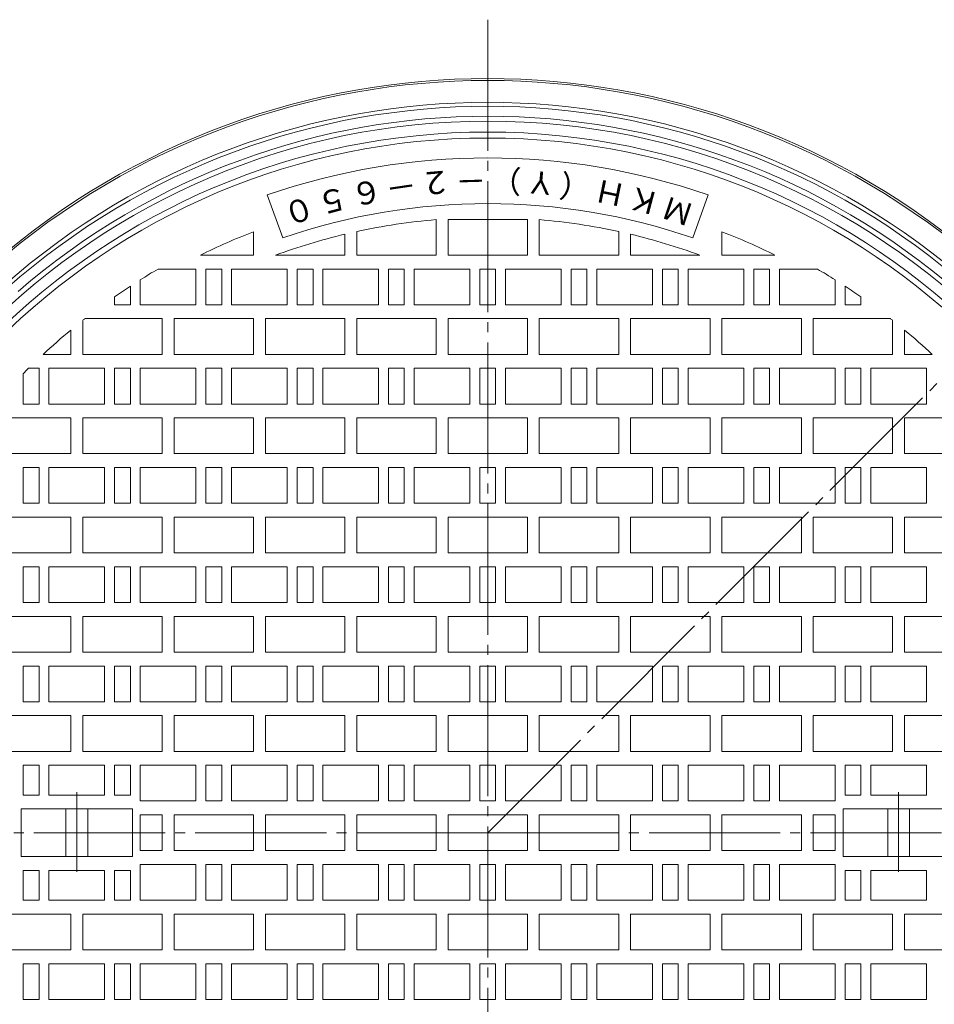
# Model space of a CAD drawing. Units: millimetres. Extents: x -949 to 1140, y -812 to 797.
# Drawn here: x -705 to -245, y 301 to 797 of the extents above; entities that cross this region are included whole.
import ezdxf

# ---------------------------------------------------------------- set-up
doc = ezdxf.new("R2010")
doc.units = ezdxf.units.MM
doc.header["$LTSCALE"] = 6
doc.linetypes.add('JWW_CENTER2', pattern=[13.546667, 11.006667, -0.846667, 0.846667, -0.846667])
for name, color, linetype in [('0-F', 7, 'Continuous'), ('躯体', 7, 'Continuous'), ('通り芯', 7, 'Continuous')]:
    doc.layers.add(name, color=color, linetype=linetype)
doc.styles.add('ＭＳ ゴシック', font='msgothic.ttc', dxfattribs={"height": 1})

msp = doc.modelspace()

# ---------------------------------------------------------------- linework, layer by layer
at = {"layer": '躯体', "color": 2, "linetype": 'Continuous', "lineweight": 9}
for radius in [358.5, 353, 350]:
    msp.add_circle((-469.73, 387.22), radius, dxfattribs=at)
for radius, start, end in [(380, 48.9551, 131.0449), (379, 48.9174, 131.0826), (368, 48.5346, 131.4654), (366, 48.5735, 131.4265), (361, 49.0665, 130.9335)]:
    msp.add_arc((-469.73, 387.22), radius, start, end, dxfattribs=at)
at = {"layer": '通り芯', "color": 7, "linetype": 'JWW_CENTER2', "lineweight": 9}
for p, q in [((-469.73, 796.84), (-469.73, -19.98)), ((-469.73, 387.22), (-163.43, 693.53)), ((-469.73, 387.22), (-900.14, 387.22)), ((-469.73, 387.22), (-39.32, 387.22))]:
    msp.add_line(p, q, dxfattribs=at)
at = {"layer": '通り芯', "color": 3, "linetype": 'Continuous', "lineweight": 9}
for p, q in [((-572.99, 686.93), (-580.86, 708.55)), ((-366.47, 686.93), (-358.6, 708.55)), ((-495.73, 696.13), (-495.73, 678.22)), ((-489.73, 696.22), (-449.73, 696.22)), ((-489.73, 696.22), (-489.73, 678.22)), ((-449.73, 696.22), (-449.73, 678.22)), ((-443.73, 696.13), (-443.73, 678.22)), ((-587.73, 690.04), (-587.73, 678.22)), ((-535.73, 690.11), (-535.73, 678.22)), ((-403.73, 690.11), (-403.73, 678.22)), ((-351.73, 690.04), (-351.73, 678.22)), ((-541.73, 688.74), (-541.73, 678.22)), ((-397.73, 688.74), (-397.73, 678.22)), ((-614.45, 678.22), (-587.73, 678.22)), ((-576.59, 678.22), (-541.73, 678.22)), ((-535.73, 678.22), (-495.73, 678.22)), ((-489.73, 678.22), (-449.73, 678.22)), ((-403.73, 678.22), (-443.73, 678.22)), ((-362.87, 678.22), (-397.73, 678.22)), ((-325.01, 678.22), (-351.73, 678.22)), ((-635.82, 671.22), (-616.73, 671.22)), ((-616.73, 671.22), (-616.73, 653.22)), ((-611.73, 671.22), (-603.73, 671.22)), ((-611.73, 671.22), (-611.73, 653.22)), ((-603.73, 671.22), (-603.73, 653.22)), ((-598.73, 671.22), (-570.73, 671.22)), ((-598.73, 671.22), (-598.73, 653.22)), ((-570.73, 671.22), (-570.73, 653.22)), ((-565.73, 671.22), (-557.73, 671.22)), ((-565.73, 671.22), (-565.73, 653.22)), ((-557.73, 671.22), (-557.73, 653.22)), ((-552.73, 671.22), (-524.73, 671.22)), ((-552.73, 671.22), (-552.73, 653.22)), ((-524.73, 671.22), (-524.73, 653.22)), ((-519.73, 671.22), (-511.73, 671.22)), ((-519.73, 671.22), (-519.73, 653.22)), ((-511.73, 671.22), (-511.73, 653.22)), ((-506.73, 671.22), (-478.73, 671.22)), ((-506.73, 671.22), (-506.73, 653.22)), ((-478.73, 671.22), (-478.73, 653.22)), ((-473.73, 671.22), (-465.73, 671.22)), ((-473.73, 671.22), (-473.73, 653.22)), ((-465.73, 671.22), (-465.73, 653.22)), ((-432.73, 671.22), (-460.73, 671.22)), ((-460.73, 671.22), (-460.73, 653.22)), ((-432.73, 671.22), (-432.73, 653.22)), ((-419.73, 671.22), (-427.73, 671.22)), ((-427.73, 671.22), (-427.73, 653.22)), ((-419.73, 671.22), (-419.73, 653.22)), ((-386.73, 671.22), (-414.73, 671.22)), ((-414.73, 671.22), (-414.73, 653.22)), ((-386.73, 671.22), (-386.73, 653.22)), ((-373.73, 671.22), (-381.73, 671.22)), ((-381.73, 671.22), (-381.73, 653.22)), ((-373.73, 671.22), (-373.73, 653.22)), ((-340.73, 671.22), (-368.73, 671.22)), ((-368.73, 671.22), (-368.73, 653.22)), ((-340.73, 671.22), (-340.73, 653.22)), ((-327.73, 671.22), (-335.73, 671.22)), ((-335.73, 671.22), (-335.73, 653.22)), ((-327.73, 671.22), (-327.73, 653.22)), ((-322.73, 671.22), (-322.73, 653.22)), ((-303.64, 671.22), (-322.73, 671.22)), ((-644.73, 665.82), (-644.73, 653.22)), ((-294.73, 665.82), (-294.73, 653.22)), ((-649.73, 662.61), (-649.73, 653.22)), ((-289.73, 662.61), (-289.73, 653.22)), ((-657.73, 657.22), (-657.73, 653.22)), ((-281.73, 657.22), (-281.73, 653.22)), ((-657.73, 653.22), (-649.73, 653.22)), ((-644.73, 653.22), (-616.73, 653.22)), ((-611.73, 653.22), (-603.73, 653.22)), ((-598.73, 653.22), (-570.73, 653.22)), ((-565.73, 653.22), (-557.73, 653.22)), ((-552.73, 653.22), (-524.73, 653.22)), ((-519.73, 653.22), (-511.73, 653.22)), ((-506.73, 653.22), (-478.73, 653.22)), ((-473.73, 653.22), (-465.73, 653.22)), ((-432.73, 653.22), (-460.73, 653.22)), ((-419.73, 653.22), (-427.73, 653.22)), ((-386.73, 653.22), (-414.73, 653.22)), ((-373.73, 653.22), (-381.73, 653.22)), ((-340.73, 653.22), (-368.73, 653.22)), ((-327.73, 653.22), (-335.73, 653.22)), ((-294.73, 653.22), (-322.73, 653.22)), ((-281.73, 653.22), (-289.73, 653.22)), ((-673.73, 645.34), (-673.73, 628.22)), ((-672.61, 646.22), (-633.73, 646.22)), ((-633.73, 646.22), (-633.73, 628.22)), ((-627.73, 646.22), (-627.73, 628.22)), ((-627.73, 646.22), (-587.73, 646.22)), ((-587.73, 646.22), (-587.73, 628.22)), ((-581.73, 646.22), (-581.73, 628.22)), ((-581.73, 646.22), (-541.73, 646.22)), ((-541.73, 646.22), (-541.73, 628.22)), ((-535.73, 646.22), (-535.73, 628.22)), ((-535.73, 646.22), (-495.73, 646.22)), ((-495.73, 646.22), (-495.73, 628.22)), ((-489.73, 646.22), (-449.73, 646.22)), ((-489.73, 646.22), (-489.73, 628.22)), ((-449.73, 646.22), (-449.73, 628.22)), ((-443.73, 646.22), (-443.73, 628.22)), ((-403.73, 646.22), (-443.73, 646.22)), ((-403.73, 646.22), (-403.73, 628.22)), ((-397.73, 646.22), (-397.73, 628.22)), ((-357.73, 646.22), (-397.73, 646.22)), ((-357.73, 646.22), (-357.73, 628.22)), ((-351.73, 646.22), (-351.73, 628.22)), ((-311.73, 646.22), (-351.73, 646.22)), ((-311.73, 646.22), (-311.73, 628.22)), ((-266.85, 646.22), (-305.73, 646.22)), ((-305.73, 646.22), (-305.73, 628.22)), ((-265.73, 645.34), (-265.73, 628.22)), ((-679.73, 640.48), (-679.73, 628.22)), ((-259.73, 640.48), (-259.73, 628.22)), ((-693.7, 628.22), (-679.73, 628.22)), ((-673.73, 628.22), (-633.73, 628.22)), ((-627.73, 628.22), (-587.73, 628.22)), ((-581.73, 628.22), (-541.73, 628.22)), ((-535.73, 628.22), (-495.73, 628.22)), ((-489.73, 628.22), (-449.73, 628.22)), ((-403.73, 628.22), (-443.73, 628.22)), ((-357.73, 628.22), (-397.73, 628.22)), ((-311.73, 628.22), (-351.73, 628.22)), ((-265.73, 628.22), (-305.73, 628.22)), ((-245.77, 628.22), (-259.73, 628.22)), ((-701, 621.22), (-695.73, 621.22)), ((-695.73, 621.22), (-695.73, 603.22)), ((-690.73, 621.22), (-662.73, 621.22)), ((-690.73, 621.22), (-690.73, 603.22)), ((-662.73, 621.22), (-662.73, 603.22)), ((-657.73, 621.22), (-649.73, 621.22)), ((-657.73, 621.22), (-657.73, 603.22)), ((-649.73, 621.22), (-649.73, 603.22)), ((-644.73, 621.22), (-616.73, 621.22)), ((-644.73, 621.22), (-644.73, 603.22)), ((-616.73, 621.22), (-616.73, 603.22)), ((-611.73, 621.22), (-603.73, 621.22)), ((-611.73, 621.22), (-611.73, 603.22)), ((-603.73, 621.22), (-603.73, 603.22)), ((-598.73, 621.22), (-570.73, 621.22)), ((-598.73, 621.22), (-598.73, 603.22)), ((-570.73, 621.22), (-570.73, 603.22)), ((-565.73, 621.22), (-557.73, 621.22)), ((-565.73, 621.22), (-565.73, 603.22)), ((-557.73, 621.22), (-557.73, 603.22)), ((-552.73, 621.22), (-524.73, 621.22)), ((-552.73, 621.22), (-552.73, 603.22)), ((-524.73, 621.22), (-524.73, 603.22)), ((-519.73, 621.22), (-511.73, 621.22)), ((-519.73, 621.22), (-519.73, 603.22)), ((-511.73, 621.22), (-511.73, 603.22)), ((-506.73, 621.22), (-478.73, 621.22)), ((-506.73, 621.22), (-506.73, 603.22)), ((-478.73, 621.22), (-478.73, 603.22)), ((-473.73, 621.22), (-465.73, 621.22)), ((-473.73, 621.22), (-473.73, 603.22)), ((-465.73, 621.22), (-465.73, 603.22)), ((-432.73, 621.22), (-460.73, 621.22)), ((-460.73, 621.22), (-460.73, 603.22)), ((-432.73, 621.22), (-432.73, 603.22)), ((-419.73, 621.22), (-427.73, 621.22)), ((-427.73, 621.22), (-427.73, 603.22)), ((-419.73, 621.22), (-419.73, 603.22)), ((-386.73, 621.22), (-414.73, 621.22)), ((-414.73, 621.22), (-414.73, 603.22)), ((-386.73, 621.22), (-386.73, 603.22)), ((-373.73, 621.22), (-381.73, 621.22)), ((-381.73, 621.22), (-381.73, 603.22)), ((-373.73, 621.22), (-373.73, 603.22)), ((-340.73, 621.22), (-368.73, 621.22)), ((-368.73, 621.22), (-368.73, 603.22)), ((-340.73, 621.22), (-340.73, 603.22)), ((-327.73, 621.22), (-335.73, 621.22)), ((-335.73, 621.11), (-335.73, 603.22)), ((-327.73, 621.22), (-327.73, 603.22)), ((-322.73, 621.22), (-322.73, 603.22)), ((-294.73, 621.22), (-322.73, 621.22)), ((-294.73, 621.22), (-294.73, 603.22)), ((-281.73, 621.22), (-289.73, 621.22)), ((-289.73, 621.22), (-289.73, 603.22)), ((-281.73, 621.22), (-281.73, 603.22)), ((-248.73, 621.22), (-276.73, 621.22)), ((-276.73, 621.22), (-276.73, 603.22)), ((-248.73, 621.22), (-248.73, 603.22)), ((-703.73, 618.49), (-703.73, 603.22)), ((-703.73, 603.22), (-695.73, 603.22)), ((-690.73, 603.22), (-662.73, 603.22)), ((-657.73, 603.22), (-649.73, 603.22)), ((-644.73, 603.22), (-616.73, 603.22)), ((-611.73, 603.22), (-603.73, 603.22)), ((-598.73, 603.22), (-570.73, 603.22)), ((-565.73, 603.22), (-557.73, 603.22)), ((-552.73, 603.22), (-524.73, 603.22)), ((-519.73, 603.22), (-511.73, 603.22)), ((-506.73, 603.22), (-478.73, 603.22)), ((-473.73, 603.22), (-465.73, 603.22)), ((-432.73, 603.22), (-460.73, 603.22)), ((-419.73, 603.22), (-427.73, 603.22)), ((-386.73, 603.22), (-414.73, 603.22)), ((-373.73, 603.22), (-381.73, 603.22)), ((-340.73, 603.22), (-368.73, 603.22)), ((-327.73, 603.22), (-335.73, 603.22)), ((-294.73, 603.22), (-322.73, 603.22)), ((-281.73, 603.22), (-289.73, 603.22)), ((-248.73, 603.22), (-276.73, 603.22)), ((-719.73, 596.22), (-679.73, 596.22)), ((-679.73, 596.22), (-679.73, 578.22)), ((-673.73, 578.22), (-673.73, 596.22)), ((-673.73, 596.22), (-633.73, 596.22)), ((-633.73, 596.22), (-633.73, 578.22)), ((-627.73, 596.22), (-627.73, 578.22)), ((-627.73, 596.22), (-587.73, 596.22)), ((-587.73, 596.22), (-587.73, 578.22)), ((-581.73, 596.22), (-581.73, 578.22)), ((-581.73, 596.22), (-541.73, 596.22)), ((-541.73, 596.22), (-541.73, 578.22)), ((-535.73, 596.22), (-535.73, 578.22)), ((-535.73, 596.22), (-495.73, 596.22)), ((-495.73, 596.22), (-495.73, 578.22)), ((-489.73, 596.22), (-449.73, 596.22)), ((-489.73, 596.22), (-489.73, 578.22)), ((-449.73, 596.22), (-449.73, 578.22)), ((-443.73, 596.22), (-443.73, 578.22)), ((-403.73, 596.22), (-443.73, 596.22)), ((-403.73, 596.22), (-403.73, 578.22)), ((-397.73, 596.22), (-397.73, 578.22)), ((-357.73, 596.22), (-397.73, 596.22)), ((-357.73, 596.22), (-357.73, 578.22)), ((-311.73, 596.22), (-351.73, 596.22)), ((-351.73, 596.22), (-351.73, 578.22)), ((-311.73, 596.22), (-311.73, 578.22)), ((-305.73, 596.22), (-305.73, 578.22)), ((-265.73, 596.22), (-305.73, 596.22)), ((-265.73, 578.22), (-265.73, 596.22)), ((-259.73, 596.22), (-259.73, 578.22)), ((-219.73, 596.22), (-259.73, 596.22)), ((-719.73, 578.22), (-679.73, 578.22)), ((-673.73, 578.22), (-633.73, 578.22)), ((-627.73, 578.22), (-587.73, 578.22)), ((-581.73, 578.22), (-541.73, 578.22)), ((-535.73, 578.22), (-495.73, 578.22)), ((-489.73, 578.22), (-449.73, 578.22)), ((-403.73, 578.22), (-443.73, 578.22)), ((-357.73, 578.22), (-397.73, 578.22)), ((-311.73, 578.22), (-351.73, 578.22)), ((-265.73, 578.22), (-305.73, 578.22)), ((-219.73, 578.22), (-259.73, 578.22)), ((-703.73, 571.22), (-695.73, 571.22)), ((-703.73, 571.22), (-703.73, 553.22)), ((-695.73, 571.22), (-695.73, 553.22)), ((-690.73, 571.22), (-690.73, 553.22)), ((-690.73, 571.22), (-662.73, 571.22)), ((-662.73, 571.22), (-662.73, 553.22)), ((-657.73, 571.22), (-649.73, 571.22)), ((-657.73, 571.22), (-657.73, 553.22)), ((-649.73, 571.22), (-649.73, 553.22)), ((-644.73, 571.22), (-616.73, 571.22)), ((-644.73, 571.22), (-644.73, 553.22)), ((-616.73, 571.22), (-616.73, 553.22)), ((-611.73, 571.22), (-603.73, 571.22)), ((-611.73, 571.22), (-611.73, 553.22)), ((-603.73, 571.22), (-603.73, 553.22)), ((-598.73, 571.22), (-570.73, 571.22)), ((-598.73, 571.22), (-598.73, 553.22)), ((-570.73, 571.22), (-570.73, 553.22)), ((-565.73, 571.22), (-557.73, 571.22)), ((-565.73, 571.22), (-565.73, 553.22)), ((-557.73, 571.22), (-557.73, 553.22)), ((-552.73, 571.22), (-524.73, 571.22)), ((-552.73, 571.22), (-552.73, 553.22)), ((-524.73, 571.22), (-524.73, 553.22)), ((-519.73, 571.22), (-511.73, 571.22)), ((-519.73, 571.22), (-519.73, 553.22)), ((-511.73, 571.22), (-511.73, 553.22)), ((-506.73, 571.22), (-478.73, 571.22)), ((-506.73, 571.22), (-506.73, 553.22)), ((-478.73, 571.22), (-478.73, 553.22)), ((-473.73, 571.22), (-465.73, 571.22)), ((-473.73, 571.22), (-473.73, 553.22)), ((-465.73, 571.22), (-465.73, 553.22)), ((-432.73, 571.22), (-460.73, 571.22)), ((-460.73, 571.22), (-460.73, 553.22)), ((-432.73, 571.22), (-432.73, 553.22)), ((-419.73, 571.22), (-427.73, 571.22)), ((-427.73, 571.22), (-427.73, 553.22)), ((-419.73, 571.22), (-419.73, 553.22)), ((-386.73, 571.22), (-414.73, 571.22)), ((-414.73, 571.22), (-414.73, 553.22)), ((-386.73, 571.22), (-386.73, 553.22)), ((-373.73, 571.22), (-381.73, 571.22)), ((-381.73, 571.22), (-381.73, 553.22)), ((-373.73, 571.22), (-373.73, 553.22)), ((-340.73, 571.22), (-368.73, 571.22)), ((-368.73, 571.22), (-368.73, 553.22)), ((-340.73, 571.22), (-340.73, 553.22)), ((-327.73, 571.22), (-335.73, 571.22)), ((-335.73, 571.11), (-335.73, 553.22)), ((-327.73, 571.22), (-327.73, 553.22)), ((-322.73, 571.22), (-322.73, 553.22)), ((-294.73, 571.22), (-322.73, 571.22)), ((-294.73, 571.22), (-294.73, 553.22)), ((-281.73, 571.22), (-289.73, 571.22)), ((-289.73, 571.22), (-289.73, 553.22)), ((-281.73, 571.22), (-281.73, 553.22)), ((-276.73, 571.22), (-276.73, 553.22)), ((-248.73, 571.22), (-276.73, 571.22)), ((-248.73, 571.22), (-248.73, 553.22)), ((-703.73, 553.22), (-695.73, 553.22)), ((-690.73, 553.22), (-662.73, 553.22)), ((-657.73, 553.22), (-649.73, 553.22)), ((-644.73, 553.22), (-616.73, 553.22)), ((-611.73, 553.22), (-603.73, 553.22)), ((-598.73, 553.22), (-570.73, 553.22)), ((-565.73, 553.22), (-557.73, 553.22)), ((-552.73, 553.22), (-524.73, 553.22)), ((-519.73, 553.22), (-511.73, 553.22)), ((-506.73, 553.22), (-478.73, 553.22)), ((-473.73, 553.22), (-465.73, 553.22)), ((-432.73, 553.22), (-460.73, 553.22)), ((-419.73, 553.22), (-427.73, 553.22)), ((-386.73, 553.22), (-414.73, 553.22)), ((-373.73, 553.22), (-381.73, 553.22)), ((-340.73, 553.22), (-368.73, 553.22)), ((-327.73, 553.22), (-335.73, 553.22)), ((-294.73, 553.22), (-322.73, 553.22)), ((-281.73, 553.22), (-289.73, 553.22)), ((-248.73, 553.22), (-276.73, 553.22)), ((-719.73, 546.22), (-679.73, 546.22)), ((-679.73, 546.22), (-679.73, 528.22)), ((-673.73, 546.22), (-673.73, 528.22)), ((-673.73, 546.22), (-633.73, 546.22)), ((-633.73, 546.22), (-633.73, 528.22)), ((-627.73, 546.22), (-627.73, 528.22)), ((-627.73, 546.22), (-587.73, 546.22)), ((-587.73, 546.22), (-587.73, 528.22)), ((-581.73, 546.22), (-581.73, 528.22)), ((-581.73, 546.22), (-541.73, 546.22)), ((-541.73, 546.22), (-541.73, 528.22)), ((-535.73, 546.22), (-535.73, 528.22)), ((-535.73, 546.22), (-495.73, 546.22)), ((-495.73, 546.22), (-495.73, 528.22)), ((-489.73, 546.22), (-449.73, 546.22)), ((-489.73, 546.22), (-489.73, 528.22)), ((-449.73, 546.22), (-449.73, 528.22)), ((-443.73, 546.22), (-443.73, 528.22)), ((-403.73, 546.22), (-443.73, 546.22)), ((-403.73, 546.22), (-403.73, 528.22)), ((-397.73, 546.22), (-397.73, 528.22)), ((-357.73, 546.22), (-397.73, 546.22)), ((-357.73, 546.22), (-357.73, 528.22)), ((-351.73, 546.22), (-351.73, 528.22)), ((-311.73, 546.22), (-351.73, 546.22)), ((-311.73, 546.22), (-311.73, 528.22)), ((-305.73, 546.22), (-305.73, 528.22)), ((-265.73, 546.22), (-305.73, 546.22)), ((-265.73, 546.22), (-265.73, 528.22)), ((-259.73, 546.22), (-259.73, 528.22)), ((-219.73, 546.22), (-259.73, 546.22)), ((-719.73, 528.22), (-679.73, 528.22)), ((-673.73, 528.22), (-633.73, 528.22)), ((-627.73, 528.22), (-587.73, 528.22)), ((-581.73, 528.22), (-541.73, 528.22)), ((-535.73, 528.22), (-495.73, 528.22)), ((-489.73, 528.22), (-449.73, 528.22)), ((-403.73, 528.22), (-443.73, 528.22)), ((-357.73, 528.22), (-397.73, 528.22)), ((-311.73, 528.22), (-351.73, 528.22)), ((-265.73, 528.22), (-305.73, 528.22)), ((-219.73, 528.22), (-259.73, 528.22)), ((-703.73, 521.22), (-695.73, 521.22)), ((-703.73, 521.22), (-703.73, 503.22)), ((-695.73, 521.22), (-695.73, 503.22)), ((-690.73, 521.22), (-662.73, 521.22)), ((-690.73, 521.22), (-690.73, 503.22)), ((-662.73, 521.22), (-662.73, 503.22)), ((-657.73, 521.22), (-649.73, 521.22)), ((-657.73, 521.22), (-657.73, 503.22)), ((-649.73, 521.22), (-649.73, 503.22)), ((-644.73, 521.22), (-616.73, 521.22)), ((-644.73, 521.22), (-644.73, 503.22)), ((-616.73, 521.22), (-616.73, 503.22)), ((-611.73, 521.22), (-603.73, 521.22)), ((-611.73, 521.22), (-611.73, 503.22)), ((-603.73, 521.22), (-603.73, 503.22)), ((-598.73, 521.22), (-570.73, 521.22)), ((-598.73, 521.22), (-598.73, 503.22)), ((-570.73, 521.22), (-570.73, 503.22)), ((-565.73, 521.22), (-557.73, 521.22)), ((-565.73, 521.22), (-565.73, 503.22)), ((-557.73, 521.22), (-557.73, 503.22)), ((-552.73, 521.22), (-524.73, 521.22)), ((-552.73, 521.22), (-552.73, 503.22)), ((-524.73, 521.22), (-524.73, 503.22)), ((-519.73, 521.22), (-511.73, 521.22)), ((-519.73, 521.22), (-519.73, 503.22)), ((-511.73, 521.22), (-511.73, 503.22)), ((-506.73, 521.22), (-478.73, 521.22)), ((-506.73, 521.22), (-506.73, 503.22)), ((-478.73, 521.22), (-478.73, 503.22)), ((-473.73, 521.22), (-465.73, 521.22)), ((-473.73, 521.22), (-473.73, 503.22)), ((-465.73, 521.22), (-465.73, 503.22)), ((-432.73, 521.22), (-460.73, 521.22)), ((-460.73, 521.22), (-460.73, 503.22)), ((-432.73, 521.22), (-432.73, 503.22)), ((-419.73, 521.22), (-427.73, 521.22)), ((-427.73, 521.22), (-427.73, 503.22)), ((-419.73, 521.22), (-419.73, 503.22)), ((-386.73, 521.22), (-414.73, 521.22)), ((-414.73, 521.22), (-414.73, 503.22)), ((-386.73, 521.22), (-386.73, 503.22)), ((-373.73, 521.22), (-381.73, 521.22)), ((-381.73, 521.22), (-381.73, 503.22)), ((-373.73, 521.22), (-373.73, 503.22)), ((-340.73, 521.22), (-368.73, 521.22)), ((-368.73, 521.22), (-368.73, 503.22)), ((-340.73, 521.22), (-340.73, 503.22)), ((-327.73, 521.22), (-335.73, 521.22)), ((-335.73, 521.22), (-335.73, 503.22)), ((-327.73, 521.22), (-327.73, 503.22)), ((-294.73, 521.22), (-322.73, 521.22)), ((-322.73, 521.22), (-322.73, 503.22)), ((-294.73, 521.22), (-294.73, 503.22)), ((-281.73, 521.22), (-289.73, 521.22)), ((-289.73, 521.22), (-289.73, 503.22)), ((-281.73, 521.22), (-281.73, 503.22)), ((-248.73, 521.22), (-276.73, 521.22)), ((-276.73, 521.22), (-276.73, 503.22)), ((-248.73, 521.22), (-248.73, 503.22)), ((-703.73, 503.22), (-695.73, 503.22)), ((-690.73, 503.22), (-662.73, 503.22)), ((-657.73, 503.22), (-649.73, 503.22)), ((-644.73, 503.22), (-616.73, 503.22)), ((-611.73, 503.22), (-603.73, 503.22)), ((-598.73, 503.22), (-570.73, 503.22)), ((-565.73, 503.22), (-557.73, 503.22)), ((-552.73, 503.22), (-524.73, 503.22)), ((-519.73, 503.22), (-511.73, 503.22)), ((-506.73, 503.22), (-478.73, 503.22)), ((-473.73, 503.22), (-465.73, 503.22)), ((-432.73, 503.22), (-460.73, 503.22)), ((-419.73, 503.22), (-427.73, 503.22)), ((-386.73, 503.22), (-414.73, 503.22)), ((-373.73, 503.22), (-381.73, 503.22)), ((-340.73, 503.22), (-368.73, 503.22)), ((-327.73, 503.22), (-335.73, 503.22)), ((-294.73, 503.22), (-322.73, 503.22)), ((-281.73, 503.22), (-289.73, 503.22)), ((-248.73, 503.22), (-276.73, 503.22)), ((-719.73, 496.22), (-679.73, 496.22)), ((-679.73, 496.22), (-679.73, 478.22)), ((-673.73, 496.22), (-673.73, 478.22)), ((-673.73, 496.22), (-633.73, 496.22)), ((-633.73, 496.22), (-633.73, 478.22)), ((-627.73, 496.22), (-627.73, 478.22)), ((-627.73, 496.22), (-587.73, 496.22)), ((-587.73, 496.22), (-587.73, 478.22)), ((-581.73, 496.22), (-581.73, 478.22)), ((-581.73, 496.22), (-541.73, 496.22)), ((-541.73, 496.22), (-541.73, 478.22)), ((-535.73, 496.22), (-535.73, 478.22)), ((-535.73, 496.22), (-495.73, 496.22)), ((-495.73, 496.22), (-495.73, 478.22)), ((-489.73, 496.22), (-449.73, 496.22)), ((-489.73, 496.22), (-489.73, 478.22)), ((-449.73, 496.22), (-449.73, 478.22)), ((-443.73, 496.22), (-443.73, 478.22)), ((-403.73, 496.22), (-443.73, 496.22)), ((-403.73, 496.22), (-403.73, 478.22)), ((-397.73, 496.22), (-397.73, 478.22)), ((-357.73, 496.22), (-397.73, 496.22)), ((-357.73, 496.22), (-357.73, 478.22)), ((-351.73, 496.22), (-351.73, 478.22)), ((-311.73, 496.22), (-351.73, 496.22)), ((-311.73, 496.22), (-311.73, 478.22)), ((-305.73, 496.22), (-305.73, 478.22)), ((-265.73, 496.22), (-305.73, 496.22)), ((-265.73, 496.22), (-265.73, 478.22)), ((-259.73, 496.22), (-259.73, 478.22)), ((-219.73, 496.22), (-259.73, 496.22)), ((-719.73, 478.22), (-679.73, 478.22)), ((-673.73, 478.22), (-633.73, 478.22)), ((-627.73, 478.22), (-587.73, 478.22)), ((-581.73, 478.22), (-541.73, 478.22)), ((-535.73, 478.22), (-495.73, 478.22)), ((-489.73, 478.22), (-449.73, 478.22)), ((-403.73, 478.22), (-443.73, 478.22)), ((-357.73, 478.22), (-397.73, 478.22)), ((-311.73, 478.22), (-351.73, 478.22)), ((-265.73, 478.22), (-305.73, 478.22)), ((-219.73, 478.22), (-259.73, 478.22)), ((-703.73, 471.22), (-695.73, 471.22)), ((-703.73, 471.22), (-703.73, 453.22)), ((-695.73, 471.22), (-695.73, 453.22)), ((-690.73, 471.22), (-662.73, 471.22)), ((-690.73, 471.22), (-690.73, 453.22)), ((-662.73, 471.22), (-662.73, 453.22)), ((-657.73, 471.22), (-649.73, 471.22)), ((-657.73, 471.22), (-657.73, 453.22)), ((-649.73, 471.22), (-649.73, 453.22)), ((-644.73, 471.22), (-616.73, 471.22)), ((-644.73, 471.22), (-644.73, 453.22)), ((-616.73, 471.22), (-616.73, 453.22)), ((-611.73, 471.22), (-603.73, 471.22)), ((-611.73, 471.22), (-611.73, 453.22)), ((-603.73, 471.22), (-603.73, 453.22)), ((-598.73, 471.22), (-570.73, 471.22)), ((-598.73, 471.22), (-598.73, 453.22)), ((-570.73, 471.22), (-570.73, 453.22)), ((-565.73, 471.22), (-557.73, 471.22)), ((-565.73, 471.22), (-565.73, 453.22)), ((-557.73, 471.22), (-557.73, 453.22)), ((-552.73, 471.22), (-524.73, 471.22)), ((-552.73, 471.22), (-552.73, 453.22)), ((-524.73, 471.22), (-524.73, 453.22)), ((-519.73, 471.22), (-511.73, 471.22)), ((-519.73, 471.22), (-519.73, 453.22)), ((-511.73, 471.22), (-511.73, 453.22)), ((-506.73, 471.22), (-478.73, 471.22)), ((-506.73, 471.22), (-506.73, 453.22)), ((-478.73, 471.22), (-478.73, 453.22)), ((-473.73, 471.22), (-465.73, 471.22)), ((-473.73, 471.22), (-473.73, 453.22)), ((-465.73, 471.22), (-465.73, 453.22)), ((-432.73, 471.22), (-460.73, 471.22)), ((-460.73, 471.22), (-460.73, 453.22)), ((-432.73, 471.22), (-432.73, 453.22)), ((-419.73, 471.22), (-427.73, 471.22)), ((-427.73, 471.22), (-427.73, 453.22)), ((-419.73, 471.22), (-419.73, 453.22)), ((-386.73, 471.22), (-414.73, 471.22)), ((-414.73, 471.22), (-414.73, 453.22)), ((-386.73, 471.22), (-386.73, 453.22)), ((-373.73, 471.22), (-381.73, 471.22)), ((-381.73, 471.22), (-381.73, 453.22)), ((-373.73, 471.22), (-373.73, 453.22)), ((-340.73, 471.22), (-368.73, 471.22)), ((-368.73, 471.22), (-368.73, 453.22)), ((-340.73, 471.22), (-340.73, 453.22)), ((-327.73, 471.22), (-335.73, 471.22)), ((-335.73, 471.22), (-335.73, 453.22)), ((-327.73, 471.22), (-327.73, 453.22)), ((-294.73, 471.22), (-322.73, 471.22)), ((-322.73, 471.22), (-322.73, 453.22)), ((-294.73, 471.22), (-294.73, 453.22)), ((-281.73, 471.22), (-289.73, 471.22)), ((-289.73, 471.22), (-289.73, 453.22)), ((-281.73, 471.22), (-281.73, 453.22)), ((-248.73, 471.22), (-276.73, 471.22)), ((-276.73, 471.22), (-276.73, 453.22)), ((-248.73, 471.22), (-248.73, 453.22)), ((-703.73, 453.22), (-695.73, 453.22)), ((-690.73, 453.22), (-662.73, 453.22)), ((-657.73, 453.22), (-649.73, 453.22)), ((-644.73, 453.22), (-616.73, 453.22)), ((-611.73, 453.22), (-603.73, 453.22)), ((-598.73, 453.22), (-570.73, 453.22)), ((-565.73, 453.22), (-557.73, 453.22)), ((-552.73, 453.22), (-524.73, 453.22)), ((-519.73, 453.22), (-511.73, 453.22)), ((-506.73, 453.22), (-478.73, 453.22)), ((-473.73, 453.22), (-465.73, 453.22)), ((-432.73, 453.22), (-460.73, 453.22)), ((-419.73, 453.22), (-427.73, 453.22)), ((-386.73, 453.22), (-414.73, 453.22)), ((-373.73, 453.22), (-381.73, 453.22)), ((-340.73, 453.22), (-368.73, 453.22)), ((-327.73, 453.22), (-335.73, 453.22)), ((-294.73, 453.22), (-322.73, 453.22)), ((-281.73, 453.22), (-289.73, 453.22)), ((-248.73, 453.22), (-276.73, 453.22)), ((-719.73, 446.22), (-679.73, 446.22)), ((-679.73, 446.22), (-679.73, 428.22)), ((-673.73, 446.22), (-673.73, 428.22)), ((-673.73, 446.22), (-633.73, 446.22)), ((-633.73, 446.22), (-633.73, 428.22)), ((-627.73, 446.22), (-627.73, 428.22)), ((-627.73, 446.22), (-587.73, 446.22)), ((-587.73, 446.22), (-587.73, 428.22)), ((-581.73, 446.22), (-581.73, 428.22)), ((-581.73, 446.22), (-541.73, 446.22)), ((-541.73, 446.22), (-541.73, 428.22)), ((-535.73, 446.22), (-535.73, 428.22)), ((-535.73, 446.22), (-495.73, 446.22)), ((-495.73, 446.22), (-495.73, 428.22)), ((-489.73, 446.22), (-449.73, 446.22)), ((-489.73, 446.22), (-489.73, 428.22)), ((-449.73, 446.22), (-449.73, 428.22)), ((-443.73, 446.22), (-443.73, 428.22)), ((-403.73, 446.22), (-443.73, 446.22)), ((-403.73, 446.22), (-403.73, 428.22)), ((-397.73, 446.22), (-397.73, 428.22)), ((-357.73, 446.22), (-397.73, 446.22)), ((-357.73, 446.22), (-357.73, 428.22)), ((-351.73, 446.22), (-351.73, 428.22)), ((-311.73, 446.22), (-351.73, 446.22)), ((-311.73, 446.22), (-311.73, 428.22)), ((-305.73, 446.22), (-305.73, 428.22)), ((-265.73, 446.22), (-305.73, 446.22)), ((-265.73, 446.22), (-265.73, 428.22)), ((-259.73, 446.22), (-259.73, 428.22)), ((-219.73, 446.22), (-259.73, 446.22)), ((-719.73, 428.22), (-679.73, 428.22)), ((-673.73, 428.22), (-633.73, 428.22)), ((-627.73, 428.22), (-587.73, 428.22)), ((-581.73, 428.22), (-541.73, 428.22)), ((-535.73, 428.22), (-495.73, 428.22)), ((-489.73, 428.22), (-449.73, 428.22)), ((-403.73, 428.22), (-443.73, 428.22)), ((-357.73, 428.22), (-397.73, 428.22)), ((-311.73, 428.22), (-351.73, 428.22)), ((-265.73, 428.22), (-305.73, 428.22)), ((-219.73, 428.22), (-259.73, 428.22)), ((-703.73, 421.22), (-695.73, 421.22)), ((-703.73, 421.22), (-703.73, 406.22)), ((-695.73, 421.22), (-695.73, 406.22)), ((-690.73, 421.22), (-662.73, 421.22)), ((-690.73, 421.22), (-690.73, 406.22)), ((-662.73, 421.22), (-662.73, 406.22)), ((-657.73, 421.22), (-649.73, 421.22)), ((-657.73, 421.22), (-657.73, 406.22)), ((-649.73, 421.22), (-649.73, 406.22)), ((-644.73, 421.22), (-616.73, 421.22)), ((-644.73, 421.22), (-644.73, 403.22)), ((-616.73, 421.22), (-616.73, 403.22)), ((-611.73, 421.22), (-603.73, 421.22)), ((-611.73, 421.22), (-611.73, 403.22)), ((-603.73, 421.22), (-603.73, 403.22)), ((-598.73, 421.22), (-570.73, 421.22)), ((-598.73, 421.22), (-598.73, 403.22)), ((-570.73, 421.22), (-570.73, 403.22)), ((-565.73, 421.22), (-557.73, 421.22)), ((-565.73, 421.22), (-565.73, 403.22)), ((-557.73, 421.22), (-557.73, 403.22)), ((-552.73, 421.22), (-524.73, 421.22)), ((-552.73, 421.22), (-552.73, 403.22)), ((-524.73, 421.22), (-524.73, 403.22)), ((-519.73, 421.22), (-511.73, 421.22)), ((-519.73, 421.22), (-519.73, 403.22)), ((-511.73, 421.22), (-511.73, 403.22)), ((-506.73, 421.22), (-478.73, 421.22)), ((-506.73, 421.22), (-506.73, 403.22)), ((-478.73, 421.22), (-478.73, 403.22)), ((-473.73, 421.22), (-465.73, 421.22)), ((-473.73, 421.22), (-473.73, 403.22)), ((-465.73, 421.22), (-465.73, 403.22)), ((-432.73, 421.22), (-460.73, 421.22)), ((-460.73, 421.22), (-460.73, 403.22)), ((-432.73, 421.22), (-432.73, 403.22)), ((-419.73, 421.22), (-427.73, 421.22)), ((-427.73, 421.22), (-427.73, 403.22)), ((-419.73, 421.22), (-419.73, 403.22)), ((-386.73, 421.22), (-414.73, 421.22)), ((-414.73, 421.22), (-414.73, 403.22)), ((-386.73, 421.22), (-386.73, 403.22)), ((-373.73, 421.22), (-381.73, 421.22)), ((-381.73, 421.22), (-381.73, 403.22)), ((-373.73, 421.22), (-373.73, 403.22)), ((-340.73, 421.22), (-368.73, 421.22)), ((-368.73, 421.22), (-368.73, 403.22)), ((-340.73, 421.22), (-340.73, 403.22)), ((-327.73, 421.22), (-335.73, 421.22)), ((-335.73, 421.22), (-335.73, 403.22)), ((-327.73, 421.22), (-327.73, 403.22)), ((-294.73, 421.22), (-322.73, 421.22)), ((-322.73, 421.22), (-322.73, 403.22)), ((-294.73, 421.22), (-294.73, 403.22)), ((-281.73, 421.22), (-289.73, 421.22)), ((-289.73, 421.22), (-289.73, 406.22)), ((-281.73, 421.22), (-281.73, 406.22)), ((-248.73, 421.22), (-276.73, 421.22)), ((-276.73, 421.22), (-276.73, 406.22)), ((-248.73, 421.22), (-248.73, 406.22)), ((-703.73, 406.22), (-695.73, 406.22)), ((-690.73, 406.22), (-662.73, 406.22)), ((-649.73, 406.22), (-657.73, 406.22)), ((-644.73, 403.22), (-616.73, 403.22)), ((-611.73, 403.22), (-603.73, 403.22)), ((-598.73, 403.22), (-570.73, 403.22)), ((-565.73, 403.22), (-557.73, 403.22)), ((-552.73, 403.22), (-524.73, 403.22)), ((-519.73, 403.22), (-511.73, 403.22)), ((-506.73, 403.22), (-478.73, 403.22)), ((-473.73, 403.22), (-465.73, 403.22)), ((-432.73, 403.22), (-460.73, 403.22)), ((-419.73, 403.22), (-427.73, 403.22)), ((-386.73, 403.22), (-414.73, 403.22)), ((-373.73, 403.22), (-381.73, 403.22)), ((-340.73, 403.22), (-368.73, 403.22)), ((-327.73, 403.22), (-335.73, 403.22)), ((-294.73, 403.22), (-322.73, 403.22)), ((-289.73, 406.22), (-281.73, 406.22)), ((-248.73, 406.22), (-276.73, 406.22)), ((-704.73, 399.22), (-648.73, 399.22)), ((-704.73, 399.22), (-704.73, 375.22)), ((-682.23, 399.22), (-682.23, 375.22)), ((-671.23, 399.22), (-671.23, 375.22)), ((-648.73, 399.22), (-648.73, 375.22)), ((-234.73, 399.22), (-290.73, 399.22)), ((-290.73, 399.22), (-290.73, 375.22)), ((-268.23, 399.22), (-268.23, 375.22)), ((-257.23, 399.22), (-257.23, 375.22)), ((-644.73, 378.22), (-644.73, 396.22)), ((-633.73, 396.22), (-644.73, 396.22)), ((-633.73, 396.22), (-633.73, 378.22)), ((-627.73, 396.22), (-587.73, 396.22)), ((-627.73, 396.22), (-627.73, 378.22)), ((-587.73, 396.22), (-587.73, 378.22)), ((-581.73, 396.22), (-541.73, 396.22)), ((-581.73, 396.22), (-581.73, 378.22)), ((-541.73, 396.22), (-541.73, 378.22)), ((-535.73, 396.22), (-495.73, 396.22)), ((-535.73, 396.22), (-535.73, 378.22)), ((-495.73, 396.22), (-495.73, 378.22)), ((-489.73, 396.22), (-449.73, 396.22)), ((-489.73, 396.22), (-489.73, 378.22)), ((-449.73, 396.22), (-449.73, 378.22)), ((-403.73, 396.22), (-443.73, 396.22)), ((-443.73, 396.22), (-443.73, 378.22)), ((-403.73, 396.22), (-403.73, 378.22)), ((-357.73, 396.22), (-397.73, 396.22)), ((-397.73, 396.22), (-397.73, 378.22)), ((-357.73, 396.22), (-357.73, 378.22)), ((-351.73, 396.22), (-351.73, 378.22)), ((-311.73, 396.22), (-351.73, 396.22)), ((-311.73, 396.22), (-311.73, 378.22)), ((-305.73, 396.22), (-305.73, 378.22)), ((-305.73, 396.22), (-294.73, 396.22)), ((-294.73, 378.22), (-294.73, 396.22)), ((-633.73, 378.22), (-644.73, 378.22)), ((-627.73, 378.22), (-587.73, 378.22)), ((-581.73, 378.22), (-541.73, 378.22)), ((-535.73, 378.22), (-495.73, 378.22)), ((-489.73, 378.22), (-449.73, 378.22)), ((-403.73, 378.22), (-443.73, 378.22)), ((-357.73, 378.22), (-397.73, 378.22)), ((-311.73, 378.22), (-351.73, 378.22)), ((-305.73, 378.22), (-294.73, 378.22)), ((-704.73, 375.22), (-648.73, 375.22)), ((-234.73, 375.22), (-290.73, 375.22)), ((-703.73, 368.22), (-695.73, 368.22)), ((-703.73, 353.22), (-703.73, 368.22)), ((-695.73, 353.22), (-695.73, 368.22)), ((-690.73, 353.22), (-690.73, 368.22)), ((-690.73, 368.22), (-662.73, 368.22)), ((-662.73, 353.22), (-662.73, 368.22)), ((-657.73, 353.22), (-657.73, 368.22)), ((-649.73, 368.22), (-657.73, 368.22)), ((-649.73, 353.22), (-649.73, 368.22)), ((-644.73, 371.22), (-616.73, 371.22)), ((-644.73, 353.22), (-644.73, 371.22)), ((-616.73, 353.22), (-616.73, 371.22)), ((-611.73, 371.22), (-603.73, 371.22)), ((-611.73, 353.22), (-611.73, 371.22)), ((-603.73, 353.22), (-603.73, 371.22)), ((-598.73, 371.22), (-570.73, 371.22)), ((-598.73, 353.22), (-598.73, 371.22)), ((-570.73, 353.22), (-570.73, 371.22)), ((-565.73, 371.22), (-557.73, 371.22)), ((-565.73, 353.22), (-565.73, 371.22)), ((-557.73, 353.22), (-557.73, 371.22)), ((-552.73, 371.22), (-524.73, 371.22)), ((-552.73, 353.22), (-552.73, 371.22)), ((-524.73, 353.22), (-524.73, 371.22)), ((-519.73, 371.22), (-511.73, 371.22)), ((-519.73, 353.22), (-519.73, 371.22)), ((-511.73, 353.22), (-511.73, 371.22)), ((-506.73, 371.22), (-478.73, 371.22)), ((-506.73, 353.22), (-506.73, 371.22)), ((-478.73, 353.22), (-478.73, 371.22)), ((-473.73, 371.22), (-465.73, 371.22)), ((-473.73, 353.22), (-473.73, 371.22)), ((-465.73, 353.22), (-465.73, 371.22)), ((-432.73, 371.22), (-460.73, 371.22)), ((-460.73, 353.22), (-460.73, 371.22)), ((-432.73, 353.22), (-432.73, 371.22)), ((-419.73, 371.22), (-427.73, 371.22)), ((-427.73, 353.22), (-427.73, 371.22)), ((-419.73, 353.22), (-419.73, 371.22)), ((-386.73, 371.22), (-414.73, 371.22)), ((-414.73, 353.22), (-414.73, 371.22)), ((-386.73, 353.22), (-386.73, 371.22)), ((-373.73, 371.22), (-381.73, 371.22)), ((-381.73, 353.22), (-381.73, 371.22)), ((-373.73, 353.22), (-373.73, 371.22)), ((-340.73, 371.22), (-368.73, 371.22)), ((-368.73, 353.22), (-368.73, 371.22)), ((-340.73, 353.22), (-340.73, 371.22)), ((-327.73, 371.22), (-335.73, 371.22)), ((-335.73, 353.22), (-335.73, 371.22)), ((-327.73, 353.22), (-327.73, 371.22)), ((-322.73, 353.22), (-322.73, 371.22)), ((-294.73, 371.22), (-322.73, 371.22)), ((-294.73, 353.22), (-294.73, 371.22)), ((-289.73, 368.22), (-281.73, 368.22)), ((-289.73, 353.22), (-289.73, 368.22)), ((-281.73, 353.22), (-281.73, 368.22)), ((-248.73, 368.22), (-276.73, 368.22)), ((-276.73, 353.22), (-276.73, 368.22)), ((-248.73, 353.22), (-248.73, 368.22)), ((-703.73, 353.22), (-695.73, 353.22)), ((-690.73, 353.22), (-662.73, 353.22)), ((-657.73, 353.22), (-649.73, 353.22)), ((-644.73, 353.22), (-616.73, 353.22)), ((-611.73, 353.22), (-603.73, 353.22)), ((-598.73, 353.22), (-570.73, 353.22)), ((-565.73, 353.22), (-557.73, 353.22)), ((-552.73, 353.22), (-524.73, 353.22)), ((-519.73, 353.22), (-511.73, 353.22)), ((-506.73, 353.22), (-478.73, 353.22)), ((-473.73, 353.22), (-465.73, 353.22)), ((-432.73, 353.22), (-460.73, 353.22)), ((-419.73, 353.22), (-427.73, 353.22)), ((-386.73, 353.22), (-414.73, 353.22)), ((-373.73, 353.22), (-381.73, 353.22)), ((-340.73, 353.22), (-368.73, 353.22)), ((-327.73, 353.22), (-335.73, 353.22)), ((-294.73, 353.22), (-322.73, 353.22)), ((-281.73, 353.22), (-289.73, 353.22)), ((-248.73, 353.22), (-276.73, 353.22)), ((-719.73, 346.22), (-679.73, 346.22)), ((-679.73, 328.22), (-679.73, 346.22)), ((-673.73, 328.22), (-673.73, 346.22)), ((-673.73, 346.22), (-633.73, 346.22)), ((-633.73, 328.22), (-633.73, 346.22)), ((-627.73, 328.22), (-627.73, 346.22)), ((-627.73, 346.22), (-587.73, 346.22)), ((-587.73, 328.22), (-587.73, 346.22)), ((-581.73, 328.22), (-581.73, 346.22)), ((-581.73, 346.22), (-541.73, 346.22)), ((-541.73, 328.22), (-541.73, 346.22)), ((-535.73, 328.22), (-535.73, 346.22)), ((-535.73, 346.22), (-495.73, 346.22)), ((-495.73, 328.22), (-495.73, 346.22)), ((-489.73, 346.22), (-449.73, 346.22)), ((-489.73, 328.22), (-489.73, 346.22)), ((-449.73, 328.22), (-449.73, 346.22)), ((-443.73, 328.22), (-443.73, 346.22)), ((-403.73, 346.22), (-443.73, 346.22)), ((-403.73, 328.22), (-403.73, 346.22)), ((-397.73, 328.22), (-397.73, 346.22)), ((-357.73, 346.22), (-397.73, 346.22)), ((-357.73, 328.22), (-357.73, 346.22)), ((-351.73, 328.22), (-351.73, 346.22)), ((-311.73, 346.22), (-351.73, 346.22)), ((-311.73, 328.22), (-311.73, 346.22)), ((-305.73, 328.22), (-305.73, 346.22)), ((-265.73, 346.22), (-305.73, 346.22)), ((-265.73, 328.22), (-265.73, 346.22)), ((-259.73, 328.22), (-259.73, 346.22)), ((-219.73, 346.22), (-259.73, 346.22)), ((-719.73, 328.22), (-679.73, 328.22)), ((-673.73, 328.22), (-633.73, 328.22)), ((-627.73, 328.22), (-587.73, 328.22)), ((-581.73, 328.22), (-541.73, 328.22)), ((-535.73, 328.22), (-495.73, 328.22)), ((-489.73, 328.22), (-449.73, 328.22)), ((-403.73, 328.22), (-443.73, 328.22)), ((-357.73, 328.22), (-397.73, 328.22)), ((-311.73, 328.22), (-351.73, 328.22)), ((-265.73, 328.22), (-305.73, 328.22)), ((-219.73, 328.22), (-259.73, 328.22)), ((-703.73, 321.22), (-695.73, 321.22)), ((-703.73, 303.22), (-703.73, 321.22)), ((-695.73, 303.22), (-695.73, 321.22)), ((-690.73, 321.22), (-662.73, 321.22)), ((-690.73, 303.22), (-690.73, 321.22)), ((-662.73, 303.22), (-662.73, 321.22)), ((-657.73, 321.22), (-649.73, 321.22)), ((-657.73, 303.22), (-657.73, 321.22)), ((-649.73, 303.22), (-649.73, 321.22)), ((-644.73, 321.22), (-616.73, 321.22)), ((-644.73, 303.22), (-644.73, 321.22)), ((-616.73, 303.22), (-616.73, 321.22)), ((-611.73, 321.22), (-603.73, 321.22)), ((-611.73, 303.22), (-611.73, 321.22)), ((-603.73, 303.22), (-603.73, 321.22)), ((-598.73, 321.22), (-570.73, 321.22)), ((-598.73, 303.22), (-598.73, 321.22)), ((-570.73, 303.22), (-570.73, 321.22)), ((-565.73, 321.22), (-557.73, 321.22)), ((-565.73, 303.22), (-565.73, 321.22)), ((-557.73, 303.22), (-557.73, 321.22)), ((-552.73, 321.22), (-524.73, 321.22)), ((-552.73, 303.22), (-552.73, 321.22)), ((-524.73, 303.22), (-524.73, 321.22)), ((-519.73, 321.22), (-511.73, 321.22)), ((-519.73, 303.22), (-519.73, 321.22)), ((-511.73, 303.22), (-511.73, 321.22)), ((-506.73, 321.22), (-478.73, 321.22)), ((-506.73, 303.22), (-506.73, 321.22)), ((-478.73, 303.22), (-478.73, 321.22)), ((-473.73, 321.22), (-465.73, 321.22)), ((-473.73, 303.22), (-473.73, 321.22)), ((-465.73, 303.22), (-465.73, 321.22)), ((-432.73, 321.22), (-460.73, 321.22)), ((-460.73, 303.22), (-460.73, 321.22)), ((-432.73, 303.22), (-432.73, 321.22)), ((-419.73, 321.22), (-427.73, 321.22)), ((-427.73, 303.22), (-427.73, 321.22)), ((-419.73, 303.22), (-419.73, 321.22)), ((-386.73, 321.22), (-414.73, 321.22)), ((-414.73, 303.22), (-414.73, 321.22)), ((-386.73, 303.22), (-386.73, 321.22)), ((-373.73, 321.22), (-381.73, 321.22)), ((-381.73, 303.22), (-381.73, 321.22)), ((-373.73, 303.22), (-373.73, 321.22)), ((-340.73, 321.22), (-368.73, 321.22)), ((-368.73, 303.22), (-368.73, 321.22)), ((-340.73, 303.22), (-340.73, 321.22)), ((-327.73, 321.22), (-335.73, 321.22)), ((-335.73, 303.22), (-335.73, 321.22)), ((-327.73, 303.22), (-327.73, 321.22)), ((-294.73, 321.22), (-322.73, 321.22)), ((-322.73, 303.22), (-322.73, 321.22)), ((-294.73, 303.22), (-294.73, 321.22)), ((-281.73, 321.22), (-289.73, 321.22)), ((-289.73, 303.22), (-289.73, 321.22)), ((-281.73, 303.22), (-281.73, 321.22)), ((-248.73, 321.22), (-276.73, 321.22)), ((-276.73, 303.22), (-276.73, 321.22)), ((-248.73, 303.22), (-248.73, 321.22)), ((-703.73, 303.22), (-695.73, 303.22)), ((-690.73, 303.22), (-662.73, 303.22)), ((-657.73, 303.22), (-649.73, 303.22)), ((-644.73, 303.22), (-616.73, 303.22)), ((-611.73, 303.22), (-603.73, 303.22)), ((-598.73, 303.22), (-570.73, 303.22)), ((-565.73, 303.22), (-557.73, 303.22)), ((-552.73, 303.22), (-524.73, 303.22)), ((-519.73, 303.22), (-511.73, 303.22)), ((-506.73, 303.22), (-478.73, 303.22)), ((-473.73, 303.22), (-465.73, 303.22)), ((-432.73, 303.22), (-460.73, 303.22)), ((-419.73, 303.22), (-427.73, 303.22)), ((-386.73, 303.22), (-414.73, 303.22)), ((-373.73, 303.22), (-381.73, 303.22)), ((-340.73, 303.22), (-368.73, 303.22)), ((-327.73, 303.22), (-335.73, 303.22)), ((-294.73, 303.22), (-322.73, 303.22)), ((-281.73, 303.22), (-289.73, 303.22)), ((-248.73, 303.22), (-276.73, 303.22))]:
    msp.add_line(p, q, dxfattribs=at)
at = {"layer": '通り芯', "color": 3, "linetype": 'JWW_CENTER2', "lineweight": 9}
for p, q in [((-676.73, 407.61), (-676.73, 367.57)), ((-262.73, 407.61), (-262.73, 367.57))]:
    msp.add_line(p, q, dxfattribs=at)
at = {"layer": '通り芯', "color": 3, "linetype": 'Continuous', "lineweight": 9}
msp.add_circle((-469.73, 387.22), 350, dxfattribs=at)
for radius, start, end in [(340, 70.9223, 109.0777), (317, 70.9892, 109.0108), (310, 94.8111, 102.2926), (310, 77.7074, 85.1889), (325, 111.2894, 116.4422), (325, 63.5578, 68.7106), (310, 103.4301, 110.1642), (310, 69.8358, 76.5699), (329, 120.3198, 122.1349), (329, 57.8651, 59.6802), (329, 123.1694, 124.8501), (329, 55.1499, 56.8306), (329, 128.0722, 128.3206), (329, 51.6794, 51.9278), (329, 129.6651, 132.9017), (329, 47.0983, 50.3349), (329, 134.6637, 135.3366)]:
    msp.add_arc((-469.73, 387.22), radius, start, end, dxfattribs=at)

# ---------------------------------------------------------------- texts
at = {"layer": '0-F', "color": 7, "linetype": 'Continuous', "lineweight": 9, "style": 'ＭＳ ゴシック'}
for s, rotation, p in [('２', 184.9998, (-488.61, 721.08)), ('）', 178.3334, (-452.66, 721.18)), ('Ｙ', 174.9997, (-434.75, 719.67)), ('（', 171.6666, (-416.95, 717.11)), ('６', 191.6666, (-524.3, 716.8)), ('－', 181.6666, (-470.64, 721.65)), ('Ｈ', 168.3334, (-399.33, 713.53)), ('５', 194.9999, (-541.9, 713.11)), ('－', 188.3334, (-506.52, 719.46)), ('Ｋ', 165.0001, (-381.95, 708.93)), ('０', 198.3331, (-559.25, 708.41)), ('Ｍ', 161.6665, (-364.86, 703.32))]:
    msp.add_text(s, height=11.43, rotation=rotation, dxfattribs=at).set_placement(p)

doc.saveas('drawing.dxf')
